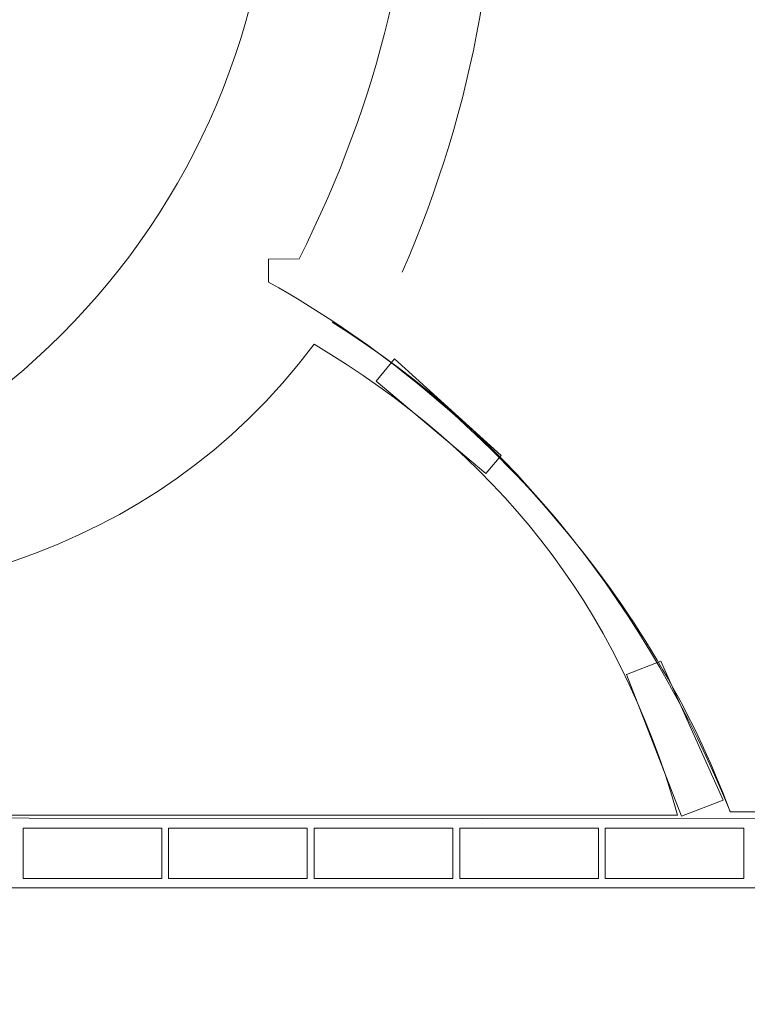
# Model space of a CAD drawing. Units: centimetres. Extents: x -8.8 to 8.8, y -14 to 13.9.
# Drawn here: x 2 to 5.2, y -1.1 to 3.3 of the extents above; entities that cross this region are included whole.
import ezdxf
from ezdxf.lldxf.tags import DXFTag

# ---------------------------------------------------------------- set-up
doc = ezdxf.new("R2010")
doc.units = ezdxf.units.CM
doc.header["$MEASUREMENT"] = 0
doc.layers.add('Ebene 1', color=7, linetype='Continuous')
tags = doc.linetypes.add('New Line1', pattern=[1.4, 0.5, -0.3, 0.1, -0.1, 0.1, -0.3]).pattern_tags.tags
tags[14:15] = [DXFTag(74, 4), DXFTag(75, 0), DXFTag(340, '0'), DXFTag(46, 1.0), DXFTag(50, 0.0), DXFTag(44, 0.0), DXFTag(45, 0.0)]
tags[12:13] = [DXFTag(74, 4), DXFTag(75, 0), DXFTag(340, '0'), DXFTag(46, 1.0), DXFTag(50, 0.0), DXFTag(44, 0.0), DXFTag(45, 0.0)]
tags[10:11] = [DXFTag(74, 4), DXFTag(75, 0), DXFTag(340, '0'), DXFTag(46, 1.0), DXFTag(50, 0.0), DXFTag(44, 0.0), DXFTag(45, 0.0)]
tags[8:9] = [DXFTag(74, 4), DXFTag(75, 0), DXFTag(340, '0'), DXFTag(46, 1.0), DXFTag(50, 0.0), DXFTag(44, 0.0), DXFTag(45, 0.0)]
tags[6:7] = [DXFTag(74, 4), DXFTag(75, 0), DXFTag(340, '0'), DXFTag(46, 1.0), DXFTag(50, 0.0), DXFTag(44, 0.0), DXFTag(45, 0.0)]
tags[4:5] = [DXFTag(74, 4), DXFTag(75, 0), DXFTag(340, '0'), DXFTag(46, 1.0), DXFTag(50, 0.0), DXFTag(44, 0.0), DXFTag(45, 0.0)]
tags = doc.linetypes.add('New Line11', pattern=[0.6, 0.5, -0.1]).pattern_tags.tags
tags[6:7] = [DXFTag(74, 4), DXFTag(75, 0), DXFTag(340, '0'), DXFTag(46, 1.0), DXFTag(50, 0.0), DXFTag(44, 0.0), DXFTag(45, 0.0)]
tags[4:5] = [DXFTag(74, 4), DXFTag(75, 0), DXFTag(340, '0'), DXFTag(46, 1.0), DXFTag(50, 0.0), DXFTag(44, 0.0), DXFTag(45, 0.0)]
tags = doc.linetypes.add('New Line4', pattern=[1.4, 0.5, -0.3, 0.1, -0.1, 0.1, -0.3]).pattern_tags.tags
tags[14:15] = [DXFTag(74, 4), DXFTag(75, 0), DXFTag(340, '0'), DXFTag(46, 1.0), DXFTag(50, 0.0), DXFTag(44, 0.0), DXFTag(45, 0.0)]
tags[12:13] = [DXFTag(74, 4), DXFTag(75, 0), DXFTag(340, '0'), DXFTag(46, 1.0), DXFTag(50, 0.0), DXFTag(44, 0.0), DXFTag(45, 0.0)]
tags[10:11] = [DXFTag(74, 4), DXFTag(75, 0), DXFTag(340, '0'), DXFTag(46, 1.0), DXFTag(50, 0.0), DXFTag(44, 0.0), DXFTag(45, 0.0)]
tags[8:9] = [DXFTag(74, 4), DXFTag(75, 0), DXFTag(340, '0'), DXFTag(46, 1.0), DXFTag(50, 0.0), DXFTag(44, 0.0), DXFTag(45, 0.0)]
tags[6:7] = [DXFTag(74, 4), DXFTag(75, 0), DXFTag(340, '0'), DXFTag(46, 1.0), DXFTag(50, 0.0), DXFTag(44, 0.0), DXFTag(45, 0.0)]
tags[4:5] = [DXFTag(74, 4), DXFTag(75, 0), DXFTag(340, '0'), DXFTag(46, 1.0), DXFTag(50, 0.0), DXFTag(44, 0.0), DXFTag(45, 0.0)]
tags = doc.linetypes.add('New Line6', pattern=[1.4, 0.5, -0.3, 0.1, -0.1, 0.1, -0.3]).pattern_tags.tags
tags[14:15] = [DXFTag(74, 4), DXFTag(75, 0), DXFTag(340, '0'), DXFTag(46, 1.0), DXFTag(50, 0.0), DXFTag(44, 0.0), DXFTag(45, 0.0)]
tags[12:13] = [DXFTag(74, 4), DXFTag(75, 0), DXFTag(340, '0'), DXFTag(46, 1.0), DXFTag(50, 0.0), DXFTag(44, 0.0), DXFTag(45, 0.0)]
tags[10:11] = [DXFTag(74, 4), DXFTag(75, 0), DXFTag(340, '0'), DXFTag(46, 1.0), DXFTag(50, 0.0), DXFTag(44, 0.0), DXFTag(45, 0.0)]
tags[8:9] = [DXFTag(74, 4), DXFTag(75, 0), DXFTag(340, '0'), DXFTag(46, 1.0), DXFTag(50, 0.0), DXFTag(44, 0.0), DXFTag(45, 0.0)]
tags[6:7] = [DXFTag(74, 4), DXFTag(75, 0), DXFTag(340, '0'), DXFTag(46, 1.0), DXFTag(50, 0.0), DXFTag(44, 0.0), DXFTag(45, 0.0)]
tags[4:5] = [DXFTag(74, 4), DXFTag(75, 0), DXFTag(340, '0'), DXFTag(46, 1.0), DXFTag(50, 0.0), DXFTag(44, 0.0), DXFTag(45, 0.0)]
tags = doc.linetypes.add('New Line7', pattern=[1.4, 0.5, -0.3, 0.1, -0.1, 0.1, -0.3]).pattern_tags.tags
tags[14:15] = [DXFTag(74, 4), DXFTag(75, 0), DXFTag(340, '0'), DXFTag(46, 1.0), DXFTag(50, 0.0), DXFTag(44, 0.0), DXFTag(45, 0.0)]
tags[12:13] = [DXFTag(74, 4), DXFTag(75, 0), DXFTag(340, '0'), DXFTag(46, 1.0), DXFTag(50, 0.0), DXFTag(44, 0.0), DXFTag(45, 0.0)]
tags[10:11] = [DXFTag(74, 4), DXFTag(75, 0), DXFTag(340, '0'), DXFTag(46, 1.0), DXFTag(50, 0.0), DXFTag(44, 0.0), DXFTag(45, 0.0)]
tags[8:9] = [DXFTag(74, 4), DXFTag(75, 0), DXFTag(340, '0'), DXFTag(46, 1.0), DXFTag(50, 0.0), DXFTag(44, 0.0), DXFTag(45, 0.0)]
tags[6:7] = [DXFTag(74, 4), DXFTag(75, 0), DXFTag(340, '0'), DXFTag(46, 1.0), DXFTag(50, 0.0), DXFTag(44, 0.0), DXFTag(45, 0.0)]
tags[4:5] = [DXFTag(74, 4), DXFTag(75, 0), DXFTag(340, '0'), DXFTag(46, 1.0), DXFTag(50, 0.0), DXFTag(44, 0.0), DXFTag(45, 0.0)]
tags = doc.linetypes.add('New Line8', pattern=[1.4, 0.5, -0.3, 0.1, -0.1, 0.1, -0.3]).pattern_tags.tags
tags[14:15] = [DXFTag(74, 4), DXFTag(75, 0), DXFTag(340, '0'), DXFTag(46, 1.0), DXFTag(50, 0.0), DXFTag(44, 0.0), DXFTag(45, 0.0)]
tags[12:13] = [DXFTag(74, 4), DXFTag(75, 0), DXFTag(340, '0'), DXFTag(46, 1.0), DXFTag(50, 0.0), DXFTag(44, 0.0), DXFTag(45, 0.0)]
tags[10:11] = [DXFTag(74, 4), DXFTag(75, 0), DXFTag(340, '0'), DXFTag(46, 1.0), DXFTag(50, 0.0), DXFTag(44, 0.0), DXFTag(45, 0.0)]
tags[8:9] = [DXFTag(74, 4), DXFTag(75, 0), DXFTag(340, '0'), DXFTag(46, 1.0), DXFTag(50, 0.0), DXFTag(44, 0.0), DXFTag(45, 0.0)]
tags[6:7] = [DXFTag(74, 4), DXFTag(75, 0), DXFTag(340, '0'), DXFTag(46, 1.0), DXFTag(50, 0.0), DXFTag(44, 0.0), DXFTag(45, 0.0)]
tags[4:5] = [DXFTag(74, 4), DXFTag(75, 0), DXFTag(340, '0'), DXFTag(46, 1.0), DXFTag(50, 0.0), DXFTag(44, 0.0), DXFTag(45, 0.0)]
tags = doc.linetypes.add('New Line9', pattern=[1.4, 0.5, -0.3, 0.1, -0.1, 0.1, -0.3]).pattern_tags.tags
tags[14:15] = [DXFTag(74, 4), DXFTag(75, 0), DXFTag(340, '0'), DXFTag(46, 1.0), DXFTag(50, 0.0), DXFTag(44, 0.0), DXFTag(45, 0.0)]
tags[12:13] = [DXFTag(74, 4), DXFTag(75, 0), DXFTag(340, '0'), DXFTag(46, 1.0), DXFTag(50, 0.0), DXFTag(44, 0.0), DXFTag(45, 0.0)]
tags[10:11] = [DXFTag(74, 4), DXFTag(75, 0), DXFTag(340, '0'), DXFTag(46, 1.0), DXFTag(50, 0.0), DXFTag(44, 0.0), DXFTag(45, 0.0)]
tags[8:9] = [DXFTag(74, 4), DXFTag(75, 0), DXFTag(340, '0'), DXFTag(46, 1.0), DXFTag(50, 0.0), DXFTag(44, 0.0), DXFTag(45, 0.0)]
tags[6:7] = [DXFTag(74, 4), DXFTag(75, 0), DXFTag(340, '0'), DXFTag(46, 1.0), DXFTag(50, 0.0), DXFTag(44, 0.0), DXFTag(45, 0.0)]
tags[4:5] = [DXFTag(74, 4), DXFTag(75, 0), DXFTag(340, '0'), DXFTag(46, 1.0), DXFTag(50, 0.0), DXFTag(44, 0.0), DXFTag(45, 0.0)]

msp = doc.modelspace()

# ---------------------------------------------------------------- linework, layer by layer
at = {"layer": 'Ebene 1', "color": 242, "lineweight": 50}
msp.add_open_spline([(-7.74525, 13.94876), (-7.74525, 13.94876), (8.75475, 13.94876), (8.75475, 13.94876), (8.75475, 13.94876), (8.75475, 13.94876), (8.75475, -9.35128), (8.75475, -9.35128), (8.75475, -9.35128), (8.75475, -9.35128), (-8.74525, -9.35128), (-8.74525, -9.35128), (-8.74525, -9.35128), (-8.74525, -9.35128), (-8.74525, 11.94876), (-8.74525, 11.94876), (-8.74525, 11.94876), (-8.74525, 11.94876), (-7.74525, 13.94876), (-7.74525, 13.94876)], degree=3, knots=[0, 0, 0, 0, 0.1666667, 0.1666667, 0.1666667, 0.1666667, 0.3333333, 0.3333333, 0.3333333, 0.3333333, 0.5, 0.5, 0.5, 0.5, 0.6666667, 0.6666667, 0.6666667, 0.6666667, 1, 1, 1, 1], dxfattribs=at)
at = {"layer": 'Ebene 1', "color": 250, "lineweight": 9}
for points, knots in [([(7.08026, 2.00459), (7.08026, 2.00459), (7.08026, 7.97911), (7.08026, 7.97911), (7.08026, 7.97911), (7.08026, 7.97911), (6.41358, 8.64577), (6.41358, 8.64577), (6.41358, 8.64577), (6.41358, 8.64577), (-1.25278, 8.64577), (-1.25278, 8.64577), (-1.25278, 8.64577), (-1.25278, 8.64577), (-1.25416, 9.44578), (-1.25416, 9.44578), (-1.25416, 9.44578), (-1.25416, 9.44578), (-3.58749, 9.44578), (-3.58749, 9.44578), (-3.58749, 9.44578), (-3.58749, 9.44578), (-3.58749, 7.61246), (-3.58749, 7.61246), (-3.58749, 7.61246), (-3.58749, 7.61246), (3.01252, 7.61246), (3.01252, 7.61246), (3.01252, 7.61246), (3.01252, 7.61246), (3.01252, 6.17912), (3.01252, 6.17912), (3.01252, 6.17912), (3.04585, 6.17912), (3.07919, 6.17912), (3.11252, 6.17912), (3.11252, 6.17912), (3.82529, 4.95266), (3.91026, 3.63608), (3.19365, 2.20439), (3.19365, 2.20439), (3.19365, 2.20439), (3.05837, 2.20303), (3.05837, 2.20303), (3.05837, 2.20303), (3.05837, 2.20303), (3.05941, 2.1022), (3.05941, 2.1022), (3.05941, 2.1022), (4.0254, 1.56258), (4.75311, 0.67603), (5.08415, -0.2209), (5.08415, -0.2209), (5.08415, -0.2209), (5.57907, -0.2209), (5.57907, -0.2209), (5.57907, -0.2209), (5.57907, -0.2209), (5.66101, -0.12495), (5.66101, -0.12495), (5.66101, -0.12495), (5.66101, -0.12495), (6.57891, -0.12494), (6.57891, -0.12494), (6.57891, -0.12494), (6.57892, 0.07662), (6.57892, 0.27817), (6.57893, 0.47973), (6.57893, 0.47973), (6.9452, 0.86853), (7.06686, 1.40407), (7.08026, 2.00459)], [0, 0, 0, 0, 0.0526316, 0.0526316, 0.0526316, 0.0526316, 0.1052632, 0.1052632, 0.1052632, 0.1052632, 0.1578947, 0.1578947, 0.1578947, 0.1578947, 0.2105263, 0.2105263, 0.2105263, 0.2105263, 0.2631579, 0.2631579, 0.2631579, 0.2631579, 0.3157895, 0.3157895, 0.3157895, 0.3157895, 0.3684211, 0.3684211, 0.3684211, 0.3684211, 0.4210526, 0.4210526, 0.4210526, 0.4210526, 0.4736842, 0.4736842, 0.4736842, 0.4736842, 0.5263158, 0.5263158, 0.5263158, 0.5263158, 0.5789474, 0.5789474, 0.5789474, 0.5789474, 0.6315789, 0.6315789, 0.6315789, 0.6315789, 0.6842105, 0.6842105, 0.6842105, 0.6842105, 0.7368421, 0.7368421, 0.7368421, 0.7368421, 0.7894737, 0.7894737, 0.7894737, 0.7894737, 0.8421053, 0.8421053, 0.8421053, 0.8421053, 0.8947368, 0.8947368, 0.8947368, 0.8947368, 1, 1, 1, 1]), ([(7.91251, 9.44578), (7.91251, 9.44578), (7.91251, -0.23688), (7.91251, -0.23688), (7.91251, -0.23688), (7.91251, -0.23688), (7.24572, -0.23734), (7.24572, -0.23734), (7.24572, -0.23734), (7.24572, -0.23734), (7.24571, -0.47086), (7.24571, -0.47086), (7.24571, -0.47086), (7.24571, -0.47086), (6.66225, -0.47086), (6.66225, -0.47086), (6.66225, -0.47086), (6.66225, -0.47086), (6.66225, 0.47973), (6.66225, 0.47973), (6.66225, 0.47973), (6.63448, 0.47973), (6.6067, 0.47973), (6.57893, 0.47973), (6.57893, 0.47973), (6.90351, 0.80874), (7.04831, 1.31508), (7.08026, 1.93403), (7.08026, 1.93403), (7.08026, 1.93403), (7.08026, 7.97911), (7.08026, 7.97911), (7.08026, 7.97911), (7.08026, 7.97911), (6.41358, 8.64577), (6.41358, 8.64577), (6.41358, 8.64577), (6.41358, 8.64577), (-1.25278, 8.64577), (-1.25278, 8.64577), (-1.25278, 8.64577), (-1.25278, 8.64577), (-1.25416, 9.44578), (-1.25416, 9.44578), (-1.25416, 9.44578), (-1.25416, 9.44578), (7.91251, 9.44578), (7.91251, 9.44578)], [0, 0, 0, 0, 0.0769231, 0.0769231, 0.0769231, 0.0769231, 0.1538462, 0.1538462, 0.1538462, 0.1538462, 0.2307692, 0.2307692, 0.2307692, 0.2307692, 0.3076923, 0.3076923, 0.3076923, 0.3076923, 0.3846154, 0.3846154, 0.3846154, 0.3846154, 0.4615385, 0.4615385, 0.4615385, 0.4615385, 0.5384615, 0.5384615, 0.5384615, 0.5384615, 0.6153846, 0.6153846, 0.6153846, 0.6153846, 0.6923077, 0.6923077, 0.6923077, 0.6923077, 0.7692308, 0.7692308, 0.7692308, 0.7692308, 0.8461538, 0.8461538, 0.8461538, 0.8461538, 1, 1, 1, 1]), ([(-0.28236, 0.65961), (-0.28236, 0.65961), (0.37313, 0.65961), (0.37313, 0.65961), (0.37313, 0.65961), (1.46992, 0.65757), (2.53654, 0.87095), (3.25969, 1.82962), (3.25969, 1.82962), (4.04627, 1.36224), (4.59238, 0.69589), (4.85368, -0.23612), (4.85368, -0.23612), (4.85368, -0.23612), (0.71868, -0.23612), (0.71868, -0.23612), (0.71868, -0.23612), (0.71868, -0.23612), (0.71868, 0.04614), (0.71868, 0.04614), (0.71868, 0.04614), (0.71868, 0.04614), (-0.61972, 0.09842), (-0.61972, 0.09842), (-0.61972, 0.09842), (-0.61972, 0.09842), (-0.61972, 0.32419), (-0.61972, 0.32419), (-0.61972, 0.32419), (-0.59026, 0.53021), (-0.45293, 0.63), (-0.28236, 0.65961)], [0, 0, 0, 0, 0.1111111, 0.1111111, 0.1111111, 0.1111111, 0.2222222, 0.2222222, 0.2222222, 0.2222222, 0.3333333, 0.3333333, 0.3333333, 0.3333333, 0.4444444, 0.4444444, 0.4444444, 0.4444444, 0.5555556, 0.5555556, 0.5555556, 0.5555556, 0.6666667, 0.6666667, 0.6666667, 0.6666667, 0.7777778, 0.7777778, 0.7777778, 0.7777778, 1, 1, 1, 1]), ([(3.61211, 1.76513), (3.61211, 1.76513), (3.53077, 1.66851), (3.53077, 1.66851), (3.53077, 1.66851), (3.53077, 1.66851), (4.01302, 1.26253), (4.01302, 1.26253), (4.01302, 1.26253), (4.01302, 1.26253), (4.07946, 1.34144), (4.07946, 1.34144), (4.07946, 1.34144), (4.07946, 1.34144), (3.61211, 1.76513), (3.61211, 1.76513)], [0, 0, 0, 0, 0.2, 0.2, 0.2, 0.2, 0.4, 0.4, 0.4, 0.4, 0.6, 0.6, 0.6, 0.6, 1, 1, 1, 1]), ([(4.78073, 0.43989), (4.78073, 0.43989), (4.6299, 0.38154), (4.6299, 0.38154), (4.6299, 0.38154), (4.6299, 0.38154), (4.87047, -0.24021), (4.87047, -0.24021), (4.87047, -0.24021), (4.87047, -0.24021), (5.05396, -0.1692), (5.05396, -0.1692), (5.05396, -0.1692), (5.05396, -0.1692), (4.78073, 0.43989), (4.78073, 0.43989)], [0, 0, 0, 0, 0.2, 0.2, 0.2, 0.2, 0.4, 0.4, 0.4, 0.4, 0.6, 0.6, 0.6, 0.6, 1, 1, 1, 1])]:
    msp.add_open_spline(points, degree=3, knots=knots, dxfattribs=at)
at = {"layer": 'Ebene 1', "color": 250, "linetype": 'New Line11', "lineweight": 9}
msp.add_open_spline([(-0.61808, 8.99646), (-0.61808, 8.99646), (7.46232, 8.99646), (7.46232, 8.99646), (7.46232, 8.99646), (7.46232, 8.99646), (7.46232, 1.8229), (7.46232, 1.8229), (7.46232, 1.8229), (7.46232, 1.8229), (7.19893, 0.22183), (7.19893, 0.22183)], degree=3, knots=[0, 0, 0, 0, 0.25, 0.25, 0.25, 0.25, 0.5, 0.5, 0.5, 0.5, 1, 1, 1, 1], dxfattribs=at)
at = {"layer": 'Ebene 1', "color": 250, "lineweight": 5}
msp.add_open_spline([(-0.08749, 7.27913), (-1.83639, 7.27913), (-3.25415, 5.86137), (-3.25415, 4.11247), (-3.25415, 4.11247), (-3.25416, 2.36356), (-1.8364, 0.94579), (-0.0875, 0.94579), (-0.0875, 0.94579), (1.6614, 0.94578), (3.07916, 2.36354), (3.07917, 4.11245), (3.07917, 4.11245), (3.07918, 5.86136), (1.66141, 7.27913), (-0.08749, 7.27913)], degree=3, knots=[0, 0, 0, 0, 0.2, 0.2, 0.2, 0.2, 0.4, 0.4, 0.4, 0.4, 0.6, 0.6, 0.6, 0.6, 1, 1, 1, 1], dxfattribs=at)
msp.add_open_spline([(-0.08749, 7.27913), (-1.83639, 7.27913), (-3.25415, 5.86137), (-3.25415, 4.11247), (-3.25415, 4.11247), (-3.25416, 2.36356), (-1.8364, 0.94579), (-0.0875, 0.94579), (-0.0875, 0.94579), (1.6614, 0.94578), (3.07916, 2.36354), (3.07917, 4.11245), (3.07917, 4.11245), (3.07918, 5.86136), (1.66141, 7.27913), (-0.08749, 7.27913)], degree=3, knots=[0, 0, 0, 0, 0.2, 0.2, 0.2, 0.2, 0.4, 0.4, 0.4, 0.4, 0.6, 0.6, 0.6, 0.6, 1, 1, 1, 1], dxfattribs=at)
msp.add_open_spline([(-0.08749, 7.27913), (-1.83639, 7.27913), (-3.25415, 5.86137), (-3.25415, 4.11247), (-3.25415, 4.11247), (-3.25416, 2.36356), (-1.8364, 0.94579), (-0.0875, 0.94579), (-0.0875, 0.94579), (1.6614, 0.94578), (3.07916, 2.36354), (3.07917, 4.11245), (3.07917, 4.11245), (3.07918, 5.86136), (1.66141, 7.27913), (-0.08749, 7.27913)], degree=3, knots=[0, 0, 0, 0, 0.2, 0.2, 0.2, 0.2, 0.4, 0.4, 0.4, 0.4, 0.6, 0.6, 0.6, 0.6, 1, 1, 1, 1], dxfattribs=at)
msp.add_open_spline([(-0.08749, 7.27913), (-1.83639, 7.27913), (-3.25415, 5.86137), (-3.25415, 4.11247), (-3.25415, 4.11247), (-3.25416, 2.36356), (-1.8364, 0.94579), (-0.0875, 0.94579), (-0.0875, 0.94579), (1.6614, 0.94578), (3.07916, 2.36354), (3.07917, 4.11245), (3.07917, 4.11245), (3.07918, 5.86136), (1.66141, 7.27913), (-0.08749, 7.27913)], degree=3, knots=[0, 0, 0, 0, 0.2, 0.2, 0.2, 0.2, 0.4, 0.4, 0.4, 0.4, 0.6, 0.6, 0.6, 0.6, 1, 1, 1, 1], dxfattribs=at)
msp.add_open_spline([(-0.08749, 7.27913), (-1.83639, 7.27913), (-3.25415, 5.86137), (-3.25415, 4.11247), (-3.25415, 4.11247), (-3.25416, 2.36356), (-1.8364, 0.94579), (-0.0875, 0.94579), (-0.0875, 0.94579), (1.6614, 0.94578), (3.07916, 2.36354), (3.07917, 4.11245), (3.07917, 4.11245), (3.07918, 5.86136), (1.66141, 7.27913), (-0.08749, 7.27913)], degree=3, knots=[0, 0, 0, 0, 0.2, 0.2, 0.2, 0.2, 0.4, 0.4, 0.4, 0.4, 0.6, 0.6, 0.6, 0.6, 1, 1, 1, 1], dxfattribs=at)
msp.add_open_spline([(-0.08749, 7.27913), (-1.83639, 7.27913), (-3.25415, 5.86137), (-3.25415, 4.11247), (-3.25415, 4.11247), (-3.25416, 2.36356), (-1.8364, 0.94579), (-0.0875, 0.94579), (-0.0875, 0.94579), (1.6614, 0.94578), (3.07916, 2.36354), (3.07917, 4.11245), (3.07917, 4.11245), (3.07918, 5.86136), (1.66141, 7.27913), (-0.08749, 7.27913)], degree=3, knots=[0, 0, 0, 0, 0.2, 0.2, 0.2, 0.2, 0.4, 0.4, 0.4, 0.4, 0.6, 0.6, 0.6, 0.6, 1, 1, 1, 1], dxfattribs=at)
msp.add_open_spline([(-0.08749, 7.27913), (-1.83639, 7.27913), (-3.25415, 5.86137), (-3.25415, 4.11247), (-3.25415, 4.11247), (-3.25416, 2.36356), (-1.8364, 0.94579), (-0.0875, 0.94579), (-0.0875, 0.94579), (1.6614, 0.94578), (3.07916, 2.36354), (3.07917, 4.11245), (3.07917, 4.11245), (3.07918, 5.86136), (1.66141, 7.27913), (-0.08749, 7.27913)], degree=3, knots=[0, 0, 0, 0, 0.2, 0.2, 0.2, 0.2, 0.4, 0.4, 0.4, 0.4, 0.6, 0.6, 0.6, 0.6, 1, 1, 1, 1], dxfattribs=at)
msp.add_open_spline([(-0.08749, 7.27913), (-1.83639, 7.27913), (-3.25415, 5.86137), (-3.25415, 4.11247), (-3.25415, 4.11247), (-3.25416, 2.36356), (-1.8364, 0.94579), (-0.0875, 0.94579), (-0.0875, 0.94579), (1.6614, 0.94578), (3.07916, 2.36354), (3.07917, 4.11245), (3.07917, 4.11245), (3.07918, 5.86136), (1.66141, 7.27913), (-0.08749, 7.27913)], degree=3, knots=[0, 0, 0, 0, 0.2, 0.2, 0.2, 0.2, 0.4, 0.4, 0.4, 0.4, 0.6, 0.6, 0.6, 0.6, 1, 1, 1, 1], dxfattribs=at)
msp.add_open_spline([(-0.08749, 7.27913), (-1.83639, 7.27913), (-3.25415, 5.86137), (-3.25415, 4.11247), (-3.25415, 4.11247), (-3.25416, 2.36356), (-1.8364, 0.94579), (-0.0875, 0.94579), (-0.0875, 0.94579), (1.6614, 0.94578), (3.07916, 2.36354), (3.07917, 4.11245), (3.07917, 4.11245), (3.07918, 5.86136), (1.66141, 7.27913), (-0.08749, 7.27913)], degree=3, knots=[0, 0, 0, 0, 0.2, 0.2, 0.2, 0.2, 0.4, 0.4, 0.4, 0.4, 0.6, 0.6, 0.6, 0.6, 1, 1, 1, 1], dxfattribs=at)
msp.add_open_spline([(-0.08749, 7.27913), (-1.83639, 7.27913), (-3.25415, 5.86137), (-3.25415, 4.11247), (-3.25415, 4.11247), (-3.25416, 2.36356), (-1.8364, 0.94579), (-0.0875, 0.94579), (-0.0875, 0.94579), (1.6614, 0.94578), (3.07916, 2.36354), (3.07917, 4.11245), (3.07917, 4.11245), (3.07918, 5.86136), (1.66141, 7.27913), (-0.08749, 7.27913)], degree=3, knots=[0, 0, 0, 0, 0.2, 0.2, 0.2, 0.2, 0.4, 0.4, 0.4, 0.4, 0.6, 0.6, 0.6, 0.6, 1, 1, 1, 1], dxfattribs=at)
msp.add_open_spline([(-0.08749, 7.27913), (-1.83639, 7.27913), (-3.25415, 5.86137), (-3.25415, 4.11247), (-3.25415, 4.11247), (-3.25416, 2.36356), (-1.8364, 0.94579), (-0.0875, 0.94579), (-0.0875, 0.94579), (1.6614, 0.94578), (3.07916, 2.36354), (3.07917, 4.11245), (3.07917, 4.11245), (3.07918, 5.86136), (1.66141, 7.27913), (-0.08749, 7.27913)], degree=3, knots=[0, 0, 0, 0, 0.2, 0.2, 0.2, 0.2, 0.4, 0.4, 0.4, 0.4, 0.6, 0.6, 0.6, 0.6, 1, 1, 1, 1], dxfattribs=at)
msp.add_open_spline([(-0.08749, 7.27913), (-1.83639, 7.27913), (-3.25415, 5.86137), (-3.25415, 4.11247), (-3.25415, 4.11247), (-3.25416, 2.36356), (-1.8364, 0.94579), (-0.0875, 0.94579), (-0.0875, 0.94579), (1.6614, 0.94578), (3.07916, 2.36354), (3.07917, 4.11245), (3.07917, 4.11245), (3.07918, 5.86136), (1.66141, 7.27913), (-0.08749, 7.27913)], degree=3, knots=[0, 0, 0, 0, 0.2, 0.2, 0.2, 0.2, 0.4, 0.4, 0.4, 0.4, 0.6, 0.6, 0.6, 0.6, 1, 1, 1, 1], dxfattribs=at)
msp.add_open_spline([(-0.08749, 7.27913), (-1.83639, 7.27913), (-3.25415, 5.86137), (-3.25415, 4.11247), (-3.25415, 4.11247), (-3.25416, 2.36356), (-1.8364, 0.94579), (-0.0875, 0.94579), (-0.0875, 0.94579), (1.6614, 0.94578), (3.07916, 2.36354), (3.07917, 4.11245), (3.07917, 4.11245), (3.07918, 5.86136), (1.66141, 7.27913), (-0.08749, 7.27913)], degree=3, knots=[0, 0, 0, 0, 0.2, 0.2, 0.2, 0.2, 0.4, 0.4, 0.4, 0.4, 0.6, 0.6, 0.6, 0.6, 1, 1, 1, 1], dxfattribs=at)
msp.add_open_spline([(-0.08749, 7.27913), (-1.83639, 7.27913), (-3.25415, 5.86137), (-3.25415, 4.11247), (-3.25415, 4.11247), (-3.25416, 2.36356), (-1.8364, 0.94579), (-0.0875, 0.94579), (-0.0875, 0.94579), (1.6614, 0.94578), (3.07916, 2.36354), (3.07917, 4.11245), (3.07917, 4.11245), (3.07918, 5.86136), (1.66141, 7.27913), (-0.08749, 7.27913)], degree=3, knots=[0, 0, 0, 0, 0.2, 0.2, 0.2, 0.2, 0.4, 0.4, 0.4, 0.4, 0.6, 0.6, 0.6, 0.6, 1, 1, 1, 1], dxfattribs=at)
msp.add_open_spline([(-0.08749, 7.27913), (-1.83639, 7.27913), (-3.25415, 5.86137), (-3.25415, 4.11247), (-3.25415, 4.11247), (-3.25416, 2.36356), (-1.8364, 0.94579), (-0.0875, 0.94579), (-0.0875, 0.94579), (1.6614, 0.94578), (3.07916, 2.36354), (3.07917, 4.11245), (3.07917, 4.11245), (3.07918, 5.86136), (1.66141, 7.27913), (-0.08749, 7.27913)], degree=3, knots=[0, 0, 0, 0, 0.2, 0.2, 0.2, 0.2, 0.4, 0.4, 0.4, 0.4, 0.6, 0.6, 0.6, 0.6, 1, 1, 1, 1], dxfattribs=at)
msp.add_open_spline([(-0.08749, 7.27913), (-1.83639, 7.27913), (-3.25415, 5.86137), (-3.25415, 4.11247), (-3.25415, 4.11247), (-3.25416, 2.36356), (-1.8364, 0.94579), (-0.0875, 0.94579), (-0.0875, 0.94579), (1.6614, 0.94578), (3.07916, 2.36354), (3.07917, 4.11245), (3.07917, 4.11245), (3.07918, 5.86136), (1.66141, 7.27913), (-0.08749, 7.27913)], degree=3, knots=[0, 0, 0, 0, 0.2, 0.2, 0.2, 0.2, 0.4, 0.4, 0.4, 0.4, 0.6, 0.6, 0.6, 0.6, 1, 1, 1, 1], dxfattribs=at)
msp.add_open_spline([(-0.08749, 7.27913), (-1.83639, 7.27913), (-3.25415, 5.86137), (-3.25415, 4.11247), (-3.25415, 4.11247), (-3.25416, 2.36356), (-1.8364, 0.94579), (-0.0875, 0.94579), (-0.0875, 0.94579), (1.6614, 0.94578), (3.07916, 2.36354), (3.07917, 4.11245), (3.07917, 4.11245), (3.07918, 5.86136), (1.66141, 7.27913), (-0.08749, 7.27913)], degree=3, knots=[0, 0, 0, 0, 0.2, 0.2, 0.2, 0.2, 0.4, 0.4, 0.4, 0.4, 0.6, 0.6, 0.6, 0.6, 1, 1, 1, 1], dxfattribs=at)
msp.add_open_spline([(-0.08749, 7.27913), (-1.83639, 7.27913), (-3.25415, 5.86137), (-3.25415, 4.11247), (-3.25415, 4.11247), (-3.25416, 2.36356), (-1.8364, 0.94579), (-0.0875, 0.94579), (-0.0875, 0.94579), (1.6614, 0.94578), (3.07916, 2.36354), (3.07917, 4.11245), (3.07917, 4.11245), (3.07918, 5.86136), (1.66141, 7.27913), (-0.08749, 7.27913)], degree=3, knots=[0, 0, 0, 0, 0.2, 0.2, 0.2, 0.2, 0.4, 0.4, 0.4, 0.4, 0.6, 0.6, 0.6, 0.6, 1, 1, 1, 1], dxfattribs=at)
msp.add_open_spline([(-0.08749, 7.27913), (-1.83639, 7.27913), (-3.25415, 5.86137), (-3.25415, 4.11247), (-3.25415, 4.11247), (-3.25416, 2.36356), (-1.8364, 0.94579), (-0.0875, 0.94579), (-0.0875, 0.94579), (1.6614, 0.94578), (3.07916, 2.36354), (3.07917, 4.11245), (3.07917, 4.11245), (3.07918, 5.86136), (1.66141, 7.27913), (-0.08749, 7.27913)], degree=3, knots=[0, 0, 0, 0, 0.2, 0.2, 0.2, 0.2, 0.4, 0.4, 0.4, 0.4, 0.6, 0.6, 0.6, 0.6, 1, 1, 1, 1], dxfattribs=at)
msp.add_open_spline([(-0.08749, 7.27913), (-1.83639, 7.27913), (-3.25415, 5.86137), (-3.25415, 4.11247), (-3.25415, 4.11247), (-3.25416, 2.36356), (-1.8364, 0.94579), (-0.0875, 0.94579), (-0.0875, 0.94579), (1.6614, 0.94578), (3.07916, 2.36354), (3.07917, 4.11245), (3.07917, 4.11245), (3.07918, 5.86136), (1.66141, 7.27913), (-0.08749, 7.27913)], degree=3, knots=[0, 0, 0, 0, 0.2, 0.2, 0.2, 0.2, 0.4, 0.4, 0.4, 0.4, 0.6, 0.6, 0.6, 0.6, 1, 1, 1, 1], dxfattribs=at)
msp.add_open_spline([(-0.08749, 7.27913), (-1.83639, 7.27913), (-3.25415, 5.86137), (-3.25415, 4.11247), (-3.25415, 4.11247), (-3.25416, 2.36356), (-1.8364, 0.94579), (-0.0875, 0.94579), (-0.0875, 0.94579), (1.6614, 0.94578), (3.07916, 2.36354), (3.07917, 4.11245), (3.07917, 4.11245), (3.07918, 5.86136), (1.66141, 7.27913), (-0.08749, 7.27913)], degree=3, knots=[0, 0, 0, 0, 0.2, 0.2, 0.2, 0.2, 0.4, 0.4, 0.4, 0.4, 0.6, 0.6, 0.6, 0.6, 1, 1, 1, 1], dxfattribs=at)
at = {"layer": 'Ebene 1', "color": 250, "lineweight": 9}
for points in [[(3.64585, 2.14579), (4.28748, 3.63217), (4.1692, 5.09894), (3.27919, 6.54579)], [(5.08415, -0.22018), (4.73281, 0.64943), (4.13456, 1.43187), (3.33791, 1.92686)]]:
    msp.add_open_spline(points, degree=3, dxfattribs=at)
at = {"layer": 'Ebene 1', "color": 250, "linetype": 'New Line1', "lineweight": 9}
msp.add_open_spline([(0.01545, -0.55433), (0.01545, -0.55433), (5.85696, -0.5537), (5.85696, -0.5537), (5.85696, -0.5537), (5.85696, -0.5537), (6.63384, -0.5537), (6.63384, -0.5537), (6.63384, -0.5537), (6.63384, -0.5537), (6.66225, -0.5537), (6.66225, -0.5537), (6.66225, -0.5537), (6.66225, -0.5537), (6.55879, -0.5325), (6.55879, -0.5325), (6.55879, -0.5325), (6.55879, -0.5325), (5.94588, -0.5325), (5.94588, -0.5325), (5.94588, -0.5325), (5.94588, -0.5325), (5.91387, -0.50971), (5.91387, -0.50971), (5.91387, -0.50971), (5.91387, -0.50971), (5.85696, -0.50947), (5.85696, -0.50947), (5.85696, -0.50947), (5.85696, -0.44271), (5.85696, -0.35717), (5.85696, -0.29041), (5.85696, -0.29041), (5.85696, -0.29041), (6.05584, -0.29041), (6.05584, -0.29041), (6.05584, -0.29041), (6.05584, -0.29041), (6.09655, -0.29041), (6.09655, -0.29041), (6.09655, -0.29041), (6.09655, -0.29041), (6.23341, -0.29041), (6.23341, -0.29041), (6.23341, -0.29041), (6.23341, -0.29041), (6.26963, -0.29041), (6.26963, -0.29041), (6.26963, -0.29041), (6.26963, -0.29041), (6.52133, -0.29041), (6.52133, -0.29041), (6.52133, -0.29041), (6.52133, -0.29041), (6.52133, -0.47502), (6.52133, -0.47502), (6.52133, -0.47502), (6.52133, -0.47502), (6.48688, -0.47502), (6.48688, -0.47502), (6.48688, -0.47502), (6.47158, -0.48265), (6.47475, -0.52888), (6.48755, -0.5325), (6.48755, -0.5325), (6.48755, -0.5325), (6.55883, -0.5325), (6.55883, -0.5325), (6.55883, -0.5325), (6.55883, -0.5325), (6.55879, -0.25182), (6.55879, -0.25182), (6.55879, -0.25182), (6.55879, -0.25182), (6.33495, -0.25182), (6.33495, -0.25182), (6.33495, -0.25182), (6.31671, -0.2109), (6.29685, -0.2109), (6.2754, -0.25182), (6.2754, -0.25182), (6.2754, -0.25182), (6.05343, -0.25182), (6.05343, -0.25182), (6.05343, -0.25182), (6.03667, -0.21601), (6.01691, -0.20578), (5.99058, -0.25182), (5.99058, -0.25182), (5.99058, -0.25182), (0.01545, -0.24781), (0.01545, -0.24781), (0.01545, -0.24781), (0.01545, -0.24781), (0.01545, -0.55433), (0.01545, -0.55433)], degree=3, knots=[0, 0, 0, 0, 0.04, 0.04, 0.04, 0.04, 0.08, 0.08, 0.08, 0.08, 0.12, 0.12, 0.12, 0.12, 0.16, 0.16, 0.16, 0.16, 0.2, 0.2, 0.2, 0.2, 0.24, 0.24, 0.24, 0.24, 0.28, 0.28, 0.28, 0.28, 0.32, 0.32, 0.32, 0.32, 0.36, 0.36, 0.36, 0.36, 0.4, 0.4, 0.4, 0.4, 0.44, 0.44, 0.44, 0.44, 0.48, 0.48, 0.48, 0.48, 0.52, 0.52, 0.52, 0.52, 0.56, 0.56, 0.56, 0.56, 0.6, 0.6, 0.6, 0.6, 0.64, 0.64, 0.64, 0.64, 0.68, 0.68, 0.68, 0.68, 0.72, 0.72, 0.72, 0.72, 0.76, 0.76, 0.76, 0.76, 0.8, 0.8, 0.8, 0.8, 0.84, 0.84, 0.84, 0.84, 0.88, 0.88, 0.88, 0.88, 0.92, 0.92, 0.92, 0.92, 1, 1, 1, 1], dxfattribs=at)
at = {"layer": 'Ebene 1', "color": 250, "linetype": 'New Line4', "lineweight": 9}
msp.add_open_spline([(2.59063, -0.29245), (2.59063, -0.29245), (1.98236, -0.29245), (1.98236, -0.29245), (1.98236, -0.29245), (1.98236, -0.29245), (1.98236, -0.51321), (1.98236, -0.51321), (1.98236, -0.51321), (1.98236, -0.51321), (2.59063, -0.51321), (2.59063, -0.51321), (2.59063, -0.51321), (2.59063, -0.51321), (2.59063, -0.29245), (2.59063, -0.29245)], degree=3, knots=[0, 0, 0, 0, 0.2, 0.2, 0.2, 0.2, 0.4, 0.4, 0.4, 0.4, 0.6, 0.6, 0.6, 0.6, 1, 1, 1, 1], dxfattribs=at)
at = {"layer": 'Ebene 1', "color": 250, "linetype": 'New Line7', "lineweight": 9}
msp.add_open_spline([(3.22907, -0.29245), (3.22907, -0.29245), (2.62078, -0.29245), (2.62078, -0.29245), (2.62078, -0.29245), (2.62078, -0.29245), (2.62078, -0.51321), (2.62078, -0.51321), (2.62078, -0.51321), (2.62078, -0.51321), (3.22907, -0.51321), (3.22907, -0.51321), (3.22907, -0.51321), (3.22907, -0.51321), (3.22907, -0.29245), (3.22907, -0.29245)], degree=3, knots=[0, 0, 0, 0, 0.2, 0.2, 0.2, 0.2, 0.4, 0.4, 0.4, 0.4, 0.6, 0.6, 0.6, 0.6, 1, 1, 1, 1], dxfattribs=at)
at = {"layer": 'Ebene 1', "color": 250, "linetype": 'New Line8', "lineweight": 9}
msp.add_open_spline([(3.86753, -0.29245), (3.86753, -0.29245), (3.25922, -0.29245), (3.25922, -0.29245), (3.25922, -0.29245), (3.25922, -0.29245), (3.25922, -0.51321), (3.25922, -0.51321), (3.25922, -0.51321), (3.25922, -0.51321), (3.86753, -0.51321), (3.86753, -0.51321), (3.86753, -0.51321), (3.86753, -0.51321), (3.86753, -0.29245), (3.86753, -0.29245)], degree=3, knots=[0, 0, 0, 0, 0.2, 0.2, 0.2, 0.2, 0.4, 0.4, 0.4, 0.4, 0.6, 0.6, 0.6, 0.6, 1, 1, 1, 1], dxfattribs=at)
at = {"layer": 'Ebene 1', "color": 250, "linetype": 'New Line6', "lineweight": 9}
msp.add_open_spline([(4.50598, -0.29245), (4.50598, -0.29245), (3.89768, -0.29245), (3.89768, -0.29245), (3.89768, -0.29245), (3.89768, -0.29245), (3.89768, -0.51321), (3.89768, -0.51321), (3.89768, -0.51321), (3.89768, -0.51321), (4.50598, -0.51321), (4.50598, -0.51321), (4.50598, -0.51321), (4.50598, -0.51321), (4.50598, -0.29245), (4.50598, -0.29245)], degree=3, knots=[0, 0, 0, 0, 0.2, 0.2, 0.2, 0.2, 0.4, 0.4, 0.4, 0.4, 0.6, 0.6, 0.6, 0.6, 1, 1, 1, 1], dxfattribs=at)
at = {"layer": 'Ebene 1', "color": 250, "linetype": 'New Line9', "lineweight": 9}
msp.add_open_spline([(5.14442, -0.29245), (5.14442, -0.29245), (4.53613, -0.29245), (4.53613, -0.29245), (4.53613, -0.29245), (4.53613, -0.29245), (4.53613, -0.51321), (4.53613, -0.51321), (4.53613, -0.51321), (4.53613, -0.51321), (5.14442, -0.51321), (5.14442, -0.51321), (5.14442, -0.51321), (5.14442, -0.51321), (5.14442, -0.29245), (5.14442, -0.29245)], degree=3, knots=[0, 0, 0, 0, 0.2, 0.2, 0.2, 0.2, 0.4, 0.4, 0.4, 0.4, 0.6, 0.6, 0.6, 0.6, 1, 1, 1, 1], dxfattribs=at)

doc.saveas('drawing.dxf')
